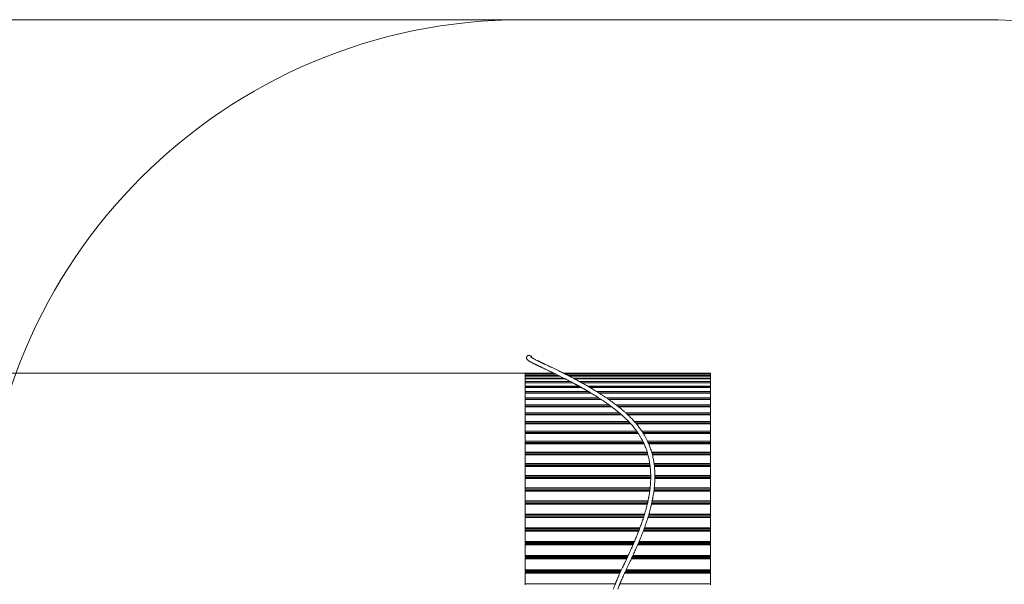
# Model space of a CAD drawing. Units: millimetres. Extents: x 4 to 206, y 6 to 267.
# Drawn here: x 51 to 120, y 136 to 176 of the extents above; entities that cross this region are included whole.
import ezdxf

# ---------------------------------------------------------------- set-up
doc = ezdxf.new("R2010")
doc.units = ezdxf.units.MM
doc.styles.add('SLDTEXTSTYLE0', font='TXT', dxfattribs={"width": 0.663})
doc.dimstyles.new('SLDDIMSTYLE1', dxfattribs={"dimtxt": 5, "dimasz": 3.302, "dimexe": 0, "dimexo": 0.0625, "dimgap": 1.25, "dimtad": 2, "dimlfac": 80, "dimrnd": 1e-09, "dimzin": 12, "dimdsep": 46, "dimtxsty": 'SLDTEXTSTYLE0', "dimsah": 1, "dimcen": 0.09, "dimadec": 0, "dimazin": 0, "dimtfac": 1, "dimtofl": 0, "dimtmove": 0, "dimatfit": 3, "dimfxl": 0, "dimfrac": 2, "dimtolj": 1, "dimtzin": 12, "dimarcsym": 0})

# ---------------------------------------------------------------- blocks, each defined once
blk = doc.blocks.new('*D7')
at = {"color": 7, "linetype": 'Continuous', "lineweight": 0}
for p, q in [((86.375, 175.69), (9.661, 175.69)), ((10.661, 23.228), (10.661, 175.69)), ((108.169, 23.228), (9.661, 23.228))]:
    blk.add_line(p, q, dxfattribs=at)
for points in [[(10.661, 175.69), (10.153, 172.388), (11.169, 172.388)], [(10.661, 23.228), (11.169, 26.53), (10.153, 26.53)]]:
    blk.add_solid(points, dxfattribs=at)
at = {"color": 7, "linetype": 'Continuous', "lineweight": 0, "insert": (4.216, 91.527), "char_height": 5, "attachment_point": 1, "rotation": 90, "style": 'SLDTEXTSTYLE0'}
blk.add_mtext('12300', dxfattribs=at)
blk = doc.blocks.new('*D8')
at = {"color": 7, "linetype": 'Continuous', "lineweight": 0}
for p, q in [((86.562, 151.106), (34.574, 151.106)), ((35.574, 53.521), (35.574, 151.106)), ((127.025, 53.521), (34.574, 53.521))]:
    blk.add_line(p, q, dxfattribs=at)
for points in [[(35.574, 151.106), (35.066, 147.804), (36.082, 147.804)], [(35.574, 53.521), (36.082, 56.823), (35.066, 56.823)]]:
    blk.add_solid(points, dxfattribs=at)
at = {"color": 7, "linetype": 'Continuous', "lineweight": 0, "insert": (29.128, 93.373), "char_height": 5, "attachment_point": 1, "rotation": 90, "style": 'SLDTEXTSTYLE0'}
blk.add_mtext('7800', dxfattribs=at)

msp = doc.modelspace()

# ---------------------------------------------------------------- linework, layer by layer
at = {"color": 7, "linetype": 'Continuous', "lineweight": 15}
for p, q in [((118.47241, 175.69023), (86.37507, 175.69023)), ((86.56209, 151.10613), (88.54468, 151.10613)), ((86.56209, 151.09693), (86.56209, 151.10613)), ((88.56347, 151.09693), (86.56209, 151.09693)), ((86.56209, 151.09683), (86.56209, 151.09693)), ((86.56209, 151.05883), (86.56209, 151.09683)), ((86.56209, 151.03332), (86.56209, 151.05883)), ((88.69278, 151.03375), (86.56209, 151.03375)), ((86.56209, 151.03332), (86.56209, 151.03375)), ((86.56209, 150.94434), (86.56209, 151.03332)), ((86.56209, 150.90386), (86.56209, 150.94434)), ((88.95543, 150.90386), (86.56209, 150.90386)), ((86.56209, 150.90276), (86.56209, 150.90386)), ((86.56209, 150.76329), (86.56209, 150.90276)), ((86.56209, 150.70783), (86.56209, 150.76329)), ((89.34462, 150.70783), (86.56209, 150.70783)), ((86.56209, 150.70583), (86.56209, 150.70783)), ((86.56209, 150.51647), (86.56209, 150.70583)), ((89.22246, 151.10613), (99.43707, 151.10613)), ((99.43707, 151.09693), (89.24086, 151.09693)), ((99.43707, 151.03375), (89.36684, 151.03375)), ((99.43707, 150.90386), (89.62233, 150.90386)), ((99.43707, 150.70783), (89.99846, 150.70783)), ((99.43707, 151.10613), (99.43707, 151.09693)), ((99.43707, 151.09693), (99.43707, 151.09683)), ((99.43707, 151.05883), (99.43707, 151.09683)), ((99.43707, 151.05883), (99.43707, 151.03375)), ((99.43707, 151.03375), (99.43707, 151.03332)), ((99.43707, 150.94434), (99.43707, 151.03332)), ((99.43707, 150.94434), (99.43707, 150.90386)), ((99.43707, 150.90386), (99.43707, 150.90276)), ((99.43707, 150.76329), (99.43707, 150.90276)), ((99.43707, 150.76329), (99.43707, 150.70783)), ((99.43707, 150.70783), (99.43707, 150.70583)), ((99.43707, 150.51647), (99.43707, 150.70583)), ((86.56209, 150.44662), (86.56209, 150.51647)), ((89.84721, 150.44662), (86.56209, 150.44662)), ((86.56209, 150.44338), (86.56209, 150.44662)), ((86.56209, 150.205), (86.56209, 150.44338)), ((86.56209, 150.1259), (86.56209, 150.205)), ((86.56209, 150.12141), (86.56209, 150.1259)), ((90.44612, 150.12141), (86.56209, 150.12141)), ((86.56209, 150.11669), (86.56209, 150.12141)), ((86.56209, 149.83045), (86.56209, 150.11669)), ((99.43707, 150.44662), (90.48111, 150.44662)), ((99.43707, 150.12141), (91.05055, 150.12141)), ((99.43707, 150.51647), (99.43707, 150.44662)), ((99.43707, 150.44662), (99.43707, 150.44338)), ((99.43707, 150.205), (99.43707, 150.44338)), ((99.43707, 150.205), (99.43707, 150.1259)), ((99.43707, 150.12141), (99.43707, 150.1259)), ((99.43707, 150.12141), (99.43707, 150.11669)), ((99.43707, 149.83045), (99.43707, 150.11669)), ((86.56209, 149.74881), (86.56209, 149.83045)), ((86.56209, 149.7337), (86.56209, 149.74881)), ((91.11893, 149.7337), (86.56209, 149.7337)), ((86.56209, 149.72721), (86.56209, 149.7337)), ((86.56209, 149.39443), (86.56209, 149.72721)), ((86.56209, 149.31065), (86.56209, 149.39443)), ((86.56209, 149.28533), (86.56209, 149.31065)), ((91.83428, 149.28533), (86.56209, 149.28533)), ((86.56209, 149.27679), (86.56209, 149.28533)), ((86.56209, 148.89899), (86.56209, 149.27679)), ((99.43707, 149.7337), (91.6837, 149.7337)), ((99.43707, 149.28533), (92.35785, 149.28533)), ((99.43707, 149.83045), (99.43707, 149.74881)), ((99.43707, 149.7337), (99.43707, 149.74881)), ((99.43707, 149.7337), (99.43707, 149.72721)), ((99.43707, 149.39443), (99.43707, 149.72721)), ((99.43707, 149.39443), (99.43707, 149.31065)), ((99.43707, 149.28533), (99.43707, 149.31065)), ((99.43707, 149.28533), (99.43707, 149.27679)), ((99.43707, 148.89899), (99.43707, 149.27679)), ((86.56209, 148.81355), (86.56209, 148.89899)), ((86.56209, 148.77831), (86.56209, 148.81355)), ((92.55612, 148.77831), (86.56209, 148.77831)), ((86.56209, 148.76753), (86.56209, 148.77831)), ((86.56209, 148.34648), (86.56209, 148.76753)), ((99.43707, 148.77831), (93.04135, 148.77831)), ((99.43707, 148.89899), (99.43707, 148.81355)), ((99.43707, 148.77831), (99.43707, 148.81355)), ((99.43707, 148.76753), (99.43707, 148.77831)), ((99.43707, 148.34648), (99.43707, 148.76753)), ((86.56209, 148.2597), (86.56209, 148.34648)), ((86.56209, 148.21511), (86.56209, 148.2597)), ((93.2523, 148.21511), (86.56209, 148.21511)), ((86.56209, 148.20181), (86.56209, 148.21511)), ((86.56209, 147.73947), (86.56209, 148.20181)), ((99.43707, 148.21511), (93.69347, 148.21511)), ((99.43707, 148.34648), (99.43707, 148.2597)), ((99.43707, 148.21511), (99.43707, 148.2597)), ((99.43707, 148.21511), (99.43707, 148.20181)), ((99.43707, 147.73947), (99.43707, 148.20181)), ((86.56209, 147.65173), (86.56209, 147.73947)), ((86.56209, 147.59823), (86.56209, 147.65173)), ((93.88564, 147.59823), (86.56209, 147.59823)), ((86.56209, 147.58221), (86.56209, 147.59823)), ((86.56209, 147.08072), (86.56209, 147.58221)), ((99.43707, 147.59823), (94.2796, 147.59823)), ((99.43707, 147.73947), (99.43707, 147.65173)), ((99.43707, 147.59823), (99.43707, 147.65173)), ((99.43707, 147.59823), (99.43707, 147.58221)), ((99.43707, 147.08072), (99.43707, 147.58221)), ((86.56209, 146.99246), (86.56209, 147.08072)), ((86.56209, 146.93061), (86.56209, 146.99246)), ((94.41235, 146.93061), (86.56209, 146.93061)), ((86.56209, 146.91163), (86.56209, 146.93061)), ((86.56209, 146.37328), (86.56209, 146.91163)), ((99.43707, 146.93061), (94.76407, 146.93061)), ((99.43707, 147.08072), (99.43707, 146.99246)), ((99.43707, 146.93061), (99.43707, 146.99246)), ((99.43707, 146.91163), (99.43707, 146.93061)), ((99.43707, 146.37328), (99.43707, 146.91163)), ((86.56209, 146.28493), (86.56209, 146.37328)), ((86.56209, 146.21531), (86.56209, 146.28493)), ((94.81146, 146.21531), (86.56209, 146.21531)), ((86.56209, 146.19318), (86.56209, 146.21531)), ((86.56209, 145.62055), (86.56209, 146.19318)), ((99.43707, 146.21531), (95.13524, 146.21531)), ((99.43707, 146.37328), (99.43707, 146.28493)), ((99.43707, 146.21531), (99.43707, 146.28493)), ((99.43707, 146.21531), (99.43707, 146.19318)), ((99.43707, 145.62055), (99.43707, 146.19318)), ((86.56209, 145.53248), (86.56209, 145.62055)), ((86.56209, 145.45571), (86.56209, 145.53248)), ((95.08603, 145.45571), (86.56209, 145.45571)), ((86.56209, 145.4302), (86.56209, 145.45571)), ((86.56209, 144.8259), (86.56209, 145.4302)), ((99.43707, 145.45571), (95.3933, 145.45571)), ((99.43707, 145.62055), (99.43707, 145.53248)), ((99.43707, 145.45571), (99.43707, 145.53248)), ((99.43707, 145.45571), (99.43707, 145.4302)), ((99.43707, 144.8259), (99.43707, 145.4302)), ((86.56209, 144.73854), (86.56209, 144.8259)), ((86.56209, 144.65524), (86.56209, 144.73854)), ((95.24014, 144.65524), (86.56209, 144.65524)), ((86.56209, 144.62625), (86.56209, 144.65524)), ((86.56209, 143.9931), (86.56209, 144.62625)), ((99.43707, 144.65524), (95.54083, 144.65524)), ((99.43707, 144.8259), (99.43707, 144.73854)), ((99.43707, 144.65524), (99.43707, 144.73854)), ((99.43707, 144.62625), (99.43707, 144.65524)), ((99.43707, 143.9931), (99.43707, 144.62625)), ((86.56209, 143.90684), (86.56209, 143.9931)), ((86.56209, 143.81772), (86.56209, 143.90684)), ((95.28544, 143.81772), (86.56209, 143.81772)), ((86.56209, 143.78506), (86.56209, 143.81772)), ((86.56209, 143.12598), (86.56209, 143.78506)), ((99.43707, 143.81772), (95.57784, 143.81772)), ((99.43707, 143.9931), (99.43707, 143.90684)), ((99.43707, 143.81772), (99.43707, 143.90684)), ((99.43707, 143.81772), (99.43707, 143.78506)), ((99.43707, 143.12598), (99.43707, 143.78506)), ((86.56209, 143.04124), (86.56209, 143.12598)), ((99.43707, 143.12598), (99.43707, 143.04124)), ((86.56209, 142.94697), (86.56209, 143.04124)), ((95.22402, 142.94697), (86.56209, 142.94697)), ((86.56209, 142.91049), (86.56209, 142.94697)), ((86.56209, 142.22857), (86.56209, 142.91049)), ((99.43707, 142.94697), (95.51137, 142.94697)), ((99.43707, 142.94697), (99.43707, 143.04124)), ((99.43707, 142.94697), (99.43707, 142.91049)), ((99.43707, 142.22857), (99.43707, 142.91049)), ((86.56209, 142.14574), (86.56209, 142.22857)), ((86.56209, 142.04708), (86.56209, 142.14574)), ((95.05971, 142.04708), (86.56209, 142.04708)), ((86.56209, 142.0067), (86.56209, 142.04708)), ((86.56209, 141.30508), (86.56209, 142.0067)), ((99.43707, 142.04708), (95.35334, 142.04708)), ((99.43707, 142.22857), (99.43707, 142.14574)), ((99.43707, 142.04708), (99.43707, 142.14574)), ((99.43707, 142.04708), (99.43707, 142.0067)), ((99.43707, 141.30508), (99.43707, 142.0067)), ((86.56209, 141.22454), (86.56209, 141.30508)), ((86.56209, 141.12221), (86.56209, 141.22454)), ((94.80212, 141.12221), (86.56209, 141.12221)), ((86.56209, 141.07777), (86.56209, 141.12221)), ((86.56209, 140.35975), (86.56209, 141.07777)), ((99.43707, 141.12221), (95.11111, 141.12221)), ((99.43707, 141.30508), (99.43707, 141.22454)), ((99.43707, 141.12221), (99.43707, 141.22454)), ((99.43707, 141.12221), (99.43707, 141.07777)), ((99.43707, 140.35975), (99.43707, 141.07777)), ((86.56209, 140.28183), (86.56209, 140.35975)), ((99.43707, 140.35975), (99.43707, 140.28183)), ((86.56209, 140.19157), (86.56209, 140.28183)), ((86.56209, 140.1889), (86.56209, 140.19157)), ((86.56209, 140.1889), (94.4732, 140.1889)), ((94.46843, 140.17664), (86.56209, 140.17664)), ((86.56209, 140.1281), (86.56209, 140.17664)), ((86.56209, 139.39697), (86.56209, 140.1281)), ((87.68714, 140.1889), (87.68714, 140.17664)), ((87.99956, 140.17664), (87.99956, 140.1889)), ((88.49957, 140.17664), (88.49957, 140.1889)), ((92.84337, 140.1889), (92.84337, 140.17664)), ((93.15589, 140.1889), (93.15589, 140.17664)), ((99.43707, 140.17664), (94.78905, 140.17664)), ((94.79363, 140.1889), (99.43707, 140.1889)), ((97.49959, 140.17664), (97.49959, 140.1889)), ((97.9996, 140.17664), (97.9996, 140.1889)), ((98.31212, 140.1889), (98.31212, 140.17664)), ((99.43707, 140.19157), (99.43707, 140.28183)), ((99.43707, 140.19157), (99.43707, 140.1889)), ((99.43707, 140.17664), (99.43707, 140.1281)), ((99.43707, 139.39697), (99.43707, 140.1281)), ((86.56209, 139.3221), (86.56209, 139.39697)), ((86.56209, 139.25244), (86.56209, 139.3221)), ((86.56209, 139.25244), (86.56209, 139.25086)), ((86.56209, 139.25086), (94.08906, 139.25086)), ((94.07332, 139.21481), (86.56209, 139.21481)), ((86.56209, 139.16208), (86.56209, 139.21481)), ((86.56209, 138.42126), (86.56209, 139.16208)), ((87.68714, 139.25086), (87.68714, 139.21481)), ((87.99956, 139.21481), (87.99956, 139.25086)), ((88.49957, 139.21481), (88.49957, 139.25086)), ((92.84337, 139.25086), (92.84337, 139.21481)), ((93.15589, 139.25086), (93.15589, 139.21481)), ((99.43707, 139.21481), (94.39957, 139.21481)), ((94.41512, 139.25086), (99.43707, 139.25086)), ((97.49959, 139.21481), (97.49959, 139.25086)), ((97.9996, 139.21481), (97.9996, 139.25086)), ((98.31212, 139.25086), (98.31212, 139.21481)), ((99.43707, 139.39697), (99.43707, 139.3221)), ((99.43707, 139.25244), (99.43707, 139.3221)), ((99.43707, 139.25244), (99.43707, 139.25086)), ((99.43707, 139.21481), (99.43707, 139.16208)), ((99.43707, 138.42126), (99.43707, 139.16208)), ((86.56209, 138.34978), (86.56209, 138.42126)), ((86.56209, 138.301), (86.56209, 138.34978)), ((86.56209, 138.30024), (86.56209, 138.301)), ((86.56209, 138.30024), (93.66238, 138.30024)), ((87.68714, 138.30024), (87.68714, 138.24111)), ((87.99956, 138.24111), (87.99956, 138.30024)), ((88.49957, 138.24111), (88.49957, 138.30024)), ((92.84337, 138.30024), (92.84337, 138.24111)), ((93.15589, 138.30024), (93.15589, 138.24111)), ((93.9872, 138.30024), (99.43707, 138.30024)), ((97.49959, 138.24111), (97.49959, 138.30024)), ((97.9996, 138.24111), (97.9996, 138.30024)), ((98.31212, 138.30024), (98.31212, 138.24111)), ((99.43707, 138.42126), (99.43707, 138.34978)), ((99.43707, 138.301), (99.43707, 138.34978)), ((99.43707, 138.301), (99.43707, 138.30024)), ((93.63501, 138.24111), (86.56209, 138.24111)), ((86.56209, 138.18418), (86.56209, 138.24111)), ((86.56209, 137.43712), (86.56209, 138.18418)), ((99.43707, 138.24111), (93.95955, 138.24111)), ((99.43707, 138.24111), (99.43707, 138.18418)), ((99.43707, 137.43712), (99.43707, 138.18418)), ((86.56209, 137.36931), (86.56209, 137.43712)), ((86.56209, 137.3417), (86.56209, 137.36931)), ((86.56209, 137.34146), (86.56209, 137.3417)), ((86.56209, 137.34146), (93.21311, 137.34146)), ((93.17524, 137.26016), (86.56209, 137.26016)), ((86.56209, 137.19894), (86.56209, 137.26016)), ((86.56209, 136.44911), (86.56209, 137.19894)), ((87.68714, 137.34146), (87.68714, 137.26016)), ((87.99956, 137.26016), (87.99956, 137.34146)), ((88.49957, 137.26016), (88.49957, 137.34146)), ((92.84337, 137.34146), (92.84337, 137.26016)), ((93.15589, 137.34146), (93.15589, 137.26016)), ((99.43707, 137.26016), (93.49883, 137.26016)), ((93.53659, 137.34146), (99.43707, 137.34146)), ((97.49959, 137.26016), (97.49959, 137.34146)), ((97.9996, 137.26016), (97.9996, 137.34146)), ((98.31212, 137.34146), (98.31212, 137.26016)), ((99.43707, 137.43712), (99.43707, 137.36931)), ((99.43707, 137.3417), (99.43707, 137.36931)), ((99.43707, 137.3417), (99.43707, 137.34146)), ((99.43707, 137.26016), (99.43707, 137.19894)), ((99.43707, 136.44911), (99.43707, 137.19894)), ((86.56209, 136.38531), (86.56209, 136.44911)), ((99.43707, 136.44911), (99.43707, 136.38531))]:
    msp.add_line(p, q, dxfattribs=at)
at = {"color": 8, "linetype": 'Continuous', "lineweight": 15}
for p, q in [((88.56366, 151.09683), (86.56209, 151.09683)), ((86.56209, 151.05883), (88.64148, 151.05883)), ((88.69364, 151.03332), (86.56209, 151.03332)), ((86.56209, 150.94434), (88.87408, 150.94434)), ((88.95762, 150.90276), (86.56209, 150.90276)), ((86.56209, 150.76329), (89.23562, 150.76329)), ((89.34863, 150.70583), (86.56209, 150.70583)), ((99.43707, 151.09683), (89.24105, 151.09683)), ((89.31716, 151.05883), (99.43707, 151.05883)), ((99.43707, 151.03332), (89.3677, 151.03332)), ((89.54318, 150.94434), (99.43707, 150.94434)), ((99.43707, 150.90276), (89.62443, 150.90276)), ((89.89337, 150.76329), (99.43707, 150.76329)), ((99.43707, 150.70583), (90.00228, 150.70583)), ((86.56209, 150.51647), (89.71465, 150.51647)), ((89.85331, 150.44338), (86.56209, 150.44338)), ((86.56209, 150.205), (90.29505, 150.205)), ((90.43801, 150.1259), (86.56209, 150.1259)), ((90.4546, 150.11669), (86.56209, 150.11669)), ((90.35428, 150.51647), (99.43707, 150.51647)), ((99.43707, 150.44338), (90.48693, 150.44338)), ((90.9075, 150.205), (99.43707, 150.205)), ((99.43707, 150.1259), (91.04292, 150.1259)), ((99.43707, 150.11669), (91.05856, 150.11669)), ((86.56209, 149.83045), (90.95547, 149.83045)), ((91.09356, 149.74881), (86.56209, 149.74881)), ((91.1298, 149.72721), (86.56209, 149.72721)), ((86.56209, 149.39443), (91.66672, 149.39443)), ((91.79604, 149.31065), (86.56209, 149.31065)), ((91.84716, 149.27679), (86.56209, 149.27679)), ((91.53025, 149.83045), (99.43707, 149.83045)), ((99.43707, 149.74881), (91.65986, 149.74881)), ((99.43707, 149.72721), (91.6939, 149.72721)), ((92.19945, 149.39443), (99.43707, 149.39443)), ((99.43707, 149.31065), (92.32152, 149.31065)), ((99.43707, 149.27679), (92.36996, 149.27679)), ((86.56209, 148.89899), (92.39247, 148.89899)), ((92.50872, 148.81355), (86.56209, 148.81355)), ((92.57062, 148.76753), (86.56209, 148.76753)), ((92.88695, 148.89899), (99.43707, 148.89899)), ((99.43707, 148.81355), (92.99681, 148.81355)), ((99.43707, 148.76753), (93.0548, 148.76753)), ((86.56209, 148.34648), (93.1, 148.34648)), ((93.20176, 148.2597), (86.56209, 148.2597)), ((93.26737, 148.20181), (86.56209, 148.20181)), ((93.55185, 148.34648), (99.43707, 148.34648)), ((99.43707, 148.2597), (93.6456, 148.2597)), ((99.43707, 148.20181), (93.70778, 148.20181)), ((86.56209, 147.73947), (93.7546, 147.73947)), ((93.83614, 147.65173), (86.56209, 147.65173)), ((93.90042, 147.58221), (86.56209, 147.58221)), ((94.15715, 147.73947), (99.43707, 147.73947)), ((99.43707, 147.65173), (94.23382, 147.65173)), ((99.43707, 147.58221), (94.29324, 147.58221)), ((86.56209, 147.08072), (94.30802, 147.08072)), ((94.37029, 146.99246), (86.56209, 146.99246)), ((94.42523, 146.91163), (86.56209, 146.91163)), ((94.66775, 147.08072), (99.43707, 147.08072)), ((99.43707, 146.99246), (94.72554, 146.99246)), ((99.43707, 146.91163), (94.77589, 146.91163)), ((86.56209, 146.37328), (94.73593, 146.37328)), ((94.77894, 146.28493), (86.56209, 146.28493)), ((94.82167, 146.19318), (86.56209, 146.19318)), ((95.06486, 146.37328), (99.43707, 146.37328)), ((99.43707, 146.28493), (95.105, 146.28493)), ((99.43707, 146.19318), (95.14477, 146.19318)), ((86.56209, 145.62055), (95.03806, 145.62055)), ((95.06447, 145.53248), (86.56209, 145.53248)), ((95.0928, 145.4302), (86.56209, 145.4302)), ((95.34791, 145.62055), (99.43707, 145.62055)), ((99.43707, 145.53248), (95.37261, 145.53248)), ((99.43707, 145.4302), (95.40017, 145.4302)), ((86.56209, 144.8259), (95.21735, 144.8259)), ((95.22898, 144.73854), (86.56209, 144.73854)), ((95.24396, 144.62625), (86.56209, 144.62625)), ((95.51795, 144.8259), (99.43707, 144.8259)), ((99.43707, 144.73854), (95.53025, 144.73854)), ((99.43707, 144.62625), (95.5435, 144.62625)), ((86.56209, 143.9931), (95.28506, 143.9931)), ((95.28525, 143.90684), (86.56209, 143.90684)), ((95.28515, 143.78506), (86.56209, 143.78506)), ((99.43707, 143.78506), (95.57726, 143.78506)), ((95.57908, 143.9931), (99.43707, 143.9931)), ((99.43707, 143.90684), (95.57936, 143.90684)), ((86.56209, 143.12598), (95.24481, 143.12598)), ((95.53263, 143.12598), (99.43707, 143.12598)), ((95.23575, 143.04124), (86.56209, 143.04124)), ((95.21945, 142.91049), (86.56209, 142.91049)), ((99.43707, 142.91049), (95.50679, 142.91049)), ((99.43707, 143.04124), (95.52329, 143.04124)), ((86.56209, 142.22857), (95.10043, 142.22857)), ((95.08221, 142.14574), (86.56209, 142.14574)), ((95.05007, 142.0067), (86.56209, 142.0067)), ((99.43707, 142.0067), (95.34438, 142.0067)), ((99.43707, 142.14574), (95.37461, 142.14574)), ((95.39177, 142.22857), (99.43707, 142.22857)), ((86.56209, 141.30508), (94.858, 141.30508)), ((94.8334, 141.22454), (86.56209, 141.22454)), ((94.78743, 141.07777), (86.56209, 141.07777)), ((99.43707, 141.07777), (95.09709, 141.07777)), ((99.43707, 141.22454), (95.14163, 141.22454)), ((95.1649, 141.30508), (99.43707, 141.30508)), ((86.56209, 140.35975), (94.53719, 140.35975)), ((94.85705, 140.35975), (99.43707, 140.35975)), ((94.508, 140.28183), (86.56209, 140.28183)), ((86.56209, 140.19157), (94.47424, 140.19157)), ((94.44935, 140.1281), (86.56209, 140.1281)), ((87.72461, 140.1889), (87.72461, 140.17664)), ((87.96208, 140.1889), (87.96208, 140.17664)), ((92.88085, 140.1889), (92.88085, 140.17664)), ((93.11831, 140.1889), (93.11831, 140.17664)), ((99.43707, 140.1281), (94.77103, 140.1281)), ((94.79458, 140.19157), (99.43707, 140.19157)), ((99.43707, 140.28183), (94.82815, 140.28183)), ((98.03708, 140.1889), (98.03708, 140.17664)), ((98.27464, 140.1889), (98.27464, 140.17664)), ((86.56209, 139.39697), (94.15162, 139.39697)), ((94.11995, 139.3221), (86.56209, 139.3221)), ((86.56209, 139.25244), (94.08972, 139.25244)), ((94.05034, 139.16208), (86.56209, 139.16208)), ((87.72461, 139.25086), (87.72461, 139.21481)), ((87.96208, 139.25086), (87.96208, 139.21481)), ((92.88085, 139.25086), (92.88085, 139.21481)), ((93.11831, 139.25086), (93.11831, 139.21481)), ((99.43707, 139.16208), (94.37687, 139.16208)), ((94.41588, 139.25244), (99.43707, 139.25244)), ((99.43707, 139.3221), (94.44592, 139.3221)), ((94.47815, 139.39697), (99.43707, 139.39697)), ((98.03708, 139.25086), (98.03708, 139.21481)), ((98.27464, 139.25086), (98.27464, 139.21481)), ((86.56209, 138.42126), (93.71817, 138.42126)), ((93.68527, 138.34978), (86.56209, 138.34978)), ((86.56209, 138.301), (93.66267, 138.301)), ((87.72461, 138.30024), (87.72461, 138.24111)), ((87.96208, 138.30024), (87.96208, 138.24111)), ((92.88085, 138.30024), (92.88085, 138.24111)), ((93.11831, 138.30024), (93.11831, 138.24111)), ((93.98758, 138.301), (99.43707, 138.301)), ((99.43707, 138.34978), (94.01028, 138.34978)), ((94.04357, 138.42126), (99.43707, 138.42126)), ((98.03708, 138.30024), (98.03708, 138.24111)), ((98.27464, 138.30024), (98.27464, 138.24111)), ((93.6085, 138.18418), (86.56209, 138.18418)), ((99.43707, 138.18418), (93.93294, 138.18418)), ((86.56209, 137.43712), (93.25783, 137.43712)), ((93.22617, 137.36931), (86.56209, 137.36931)), ((86.56209, 137.3417), (93.2132, 137.3417)), ((93.14692, 137.19894), (86.56209, 137.19894)), ((87.72461, 137.34146), (87.72461, 137.26016)), ((87.96208, 137.34146), (87.96208, 137.26016)), ((92.88085, 137.34146), (92.88085, 137.26016)), ((93.11831, 137.34146), (93.11831, 137.26016)), ((99.43707, 137.19894), (93.4706, 137.19894)), ((93.53669, 137.3417), (99.43707, 137.3417)), ((99.43707, 137.36931), (93.54956, 137.36931)), ((93.58122, 137.43712), (99.43707, 137.43712)), ((98.03708, 137.34146), (98.03708, 137.26016)), ((98.27464, 137.34146), (98.27464, 137.26016)), ((86.56209, 136.44911), (92.82134, 136.44911)), ((93.1391, 136.44911), (99.43707, 136.44911))]:
    msp.add_line(p, q, dxfattribs=at)
at = {"color": 7, "linetype": 'Continuous', "lineweight": 15}
for centre, radius, start, end in [((86.37504, 138.19024), 37.5, 90, 180), ((118.47245, 138.19024), 37.5, 0, 90), ((86.84736, 152.19776), 0.15418, 0.1038544, 97.759032)]:
    msp.add_arc(centre, radius, start, end, dxfattribs=at)
for points, knots in [([(86.82616, 152.35049), (86.81359, 152.34811), (86.78998, 152.34366), (86.75952, 152.33231), (86.73445, 152.31888), (86.71409, 152.30385), (86.69818, 152.28857), (86.68351, 152.27048), (86.67153, 152.25083), (86.66236, 152.22943), (86.65631, 152.20632), (86.65292, 152.17816), (86.65508, 152.14905), (86.6625, 152.11936), (86.67742, 152.08658), (86.69871, 152.05667), (86.72087, 152.03347), (86.73861, 152.01787), (86.75102, 152.0075), (86.76394, 151.99765), (86.778, 151.98725), (86.79867, 151.97284), (86.82761, 151.95399), (86.8671, 151.92974), (86.91421, 151.90248), (86.96884, 151.87218), (87.03111, 151.83895), (87.09867, 151.80398), (87.17058, 151.7678), (87.23635, 151.73504), (87.29432, 151.70673), (87.34084, 151.6841), (87.38325, 151.66362), (87.41972, 151.64607), (87.4495, 151.63172), (87.47342, 151.62027), (87.49674, 151.60909), (87.52378, 151.59617), (87.55795, 151.57977), (87.59777, 151.5608), (87.64398, 151.53874), (87.69686, 151.51355), (87.75597, 151.48535), (87.81967, 151.45494), (87.88656, 151.42312), (87.95578, 151.38999), (88.02763, 151.35568), (88.12135, 151.31071), (88.23915, 151.25418), (88.38288, 151.18476), (88.53453, 151.11126), (88.69615, 151.03212), (88.86807, 150.94753), (89.04535, 150.85923), (89.20742, 150.77773), (89.34934, 150.70551), (89.47098, 150.64322), (89.58602, 150.58368), (89.69431, 150.52719), (89.78904, 150.47744), (89.87095, 150.43406), (89.94082, 150.39687), (90.00578, 150.36222), (90.06457, 150.3305), (90.11144, 150.30522), (90.14703, 150.28588), (90.17296, 150.27176), (90.19798, 150.25819), (90.22604, 150.24285), (90.26135, 150.22353), (90.30599, 150.19901), (90.36009, 150.16922), (90.41795, 150.13708), (90.47858, 150.10327), (90.53879, 150.0696), (90.5986, 150.03586), (90.65416, 150.00425), (90.70379, 149.97615), (90.74705, 149.95125), (90.78434, 149.92987), (90.81563, 149.91184), (90.84086, 149.89716), (90.86189, 149.88499), (90.88078, 149.87409), (90.89966, 149.86306), (90.91957, 149.85141), (90.94567, 149.83619), (90.97947, 149.81642), (91.02219, 149.79123), (91.07659, 149.75899), (91.14416, 149.71876), (91.22595, 149.66949), (91.31704, 149.61416), (91.44323, 149.53647), (91.59889, 149.43872), (91.77838, 149.32296), (91.95096, 149.20847), (92.11746, 149.09486), (92.27807, 148.98218), (92.43253, 148.87055), (92.58084, 148.76048), (92.72654, 148.64922), (92.87318, 148.53382), (93.02347, 148.41168), (93.19019, 148.27141), (93.37213, 148.11099), (93.56776, 147.92846), (93.76256, 147.73412), (93.92865, 147.55475), (94.06415, 147.39735), (94.16816, 147.26874), (94.26246, 147.14521), (94.34763, 147.02682), (94.42064, 146.91945), (94.48304, 146.82298), (94.53618, 146.73694), (94.58478, 146.65493), (94.62916, 146.57674), (94.67149, 146.49923), (94.71694, 146.41237), (94.76758, 146.31073), (94.82314, 146.19168), (94.88028, 146.05963), (94.93453, 145.92375), (94.98489, 145.78536), (95.0313, 145.64609), (95.07526, 145.4988), (95.11606, 145.34625), (95.15225, 145.19112), (95.18394, 145.03521), (95.21862, 144.83549), (95.25103, 144.59057), (95.27578, 144.29936), (95.28607, 144.03449), (95.28649, 143.79987), (95.28094, 143.59956), (95.27055, 143.40901), (95.25616, 143.22877), (95.23855, 143.05977), (95.21883, 142.90153), (95.19737, 142.75245), (95.17437, 142.61019), (95.15329, 142.49206), (95.1351, 142.39757), (95.12164, 142.32969), (95.10993, 142.27317), (95.09959, 142.22495), (95.08911, 142.17588), (95.07575, 142.1168), (95.05861, 142.04196), (95.0368, 141.95059), (95.00967, 141.84186), (94.9779, 141.71955), (94.94225, 141.58915), (94.88528, 141.38946), (94.80523, 141.12719), (94.69875, 140.80621), (94.58905, 140.49568), (94.47631, 140.1946), (94.36032, 139.89857), (94.23956, 139.60346), (94.11451, 139.30763), (94.00452, 139.05575), (93.91181, 138.84729), (93.83764, 138.68264), (93.76518, 138.5233), (93.69595, 138.37268), (93.6312, 138.23299), (93.57715, 138.11651), (93.53236, 138.02101), (93.49644, 137.94415), (93.46238, 137.87163), (93.42995, 137.80272), (93.39746, 137.73383), (93.3634, 137.66126), (93.32598, 137.58211), (93.28563, 137.49626), (93.24236, 137.40393), (93.1962, 137.30555), (93.1479, 137.20116), (93.1037, 137.10512), (93.06453, 137.01896), (93.03206, 136.94687), (93.00231, 136.87994), (92.97627, 136.82067), (92.95385, 136.76902), (92.93433, 136.72353), (92.9176, 136.68453), (92.90428, 136.65248), (92.89505, 136.63083), (92.88916, 136.61636), (92.88416, 136.6046), (92.87789, 136.58942), (92.86908, 136.5679), (92.8575, 136.53938), (92.84351, 136.50477), (92.82855, 136.46761), (92.8139, 136.4302), (92.79977, 136.39378), (92.77997, 136.34178), (92.75542, 136.2758), (92.72721, 136.19638), (92.70668, 136.13621), (92.69612, 136.10291), (92.69354, 136.09477)], [0, 0, 0, 0, 0.002522854, 0.004739189, 0.006622367, 0.008151329, 0.009325022, 0.010173442, 0.011001347, 0.011980791, 0.013039072, 0.014028843, 0.015858671, 0.017864856, 0.020321932, 0.023349192, 0.025904242, 0.027823664, 0.029308792, 0.03089786, 0.032620633, 0.034483807, 0.038199294, 0.042203222, 0.046514617, 0.051494884, 0.056733939, 0.062087255, 0.067545787, 0.073096885, 0.076615802, 0.080015297, 0.08297744, 0.085468125, 0.087553146, 0.089088287, 0.090319962, 0.092254372, 0.094539514, 0.097184357, 0.100201708, 0.103673177, 0.107553717, 0.11167284, 0.11590349, 0.120244144, 0.12469852, 0.129265594, 0.137532162, 0.146148497, 0.155121606, 0.164445466, 0.174594598, 0.185056133, 0.19513171, 0.202417761, 0.20933376, 0.215864108, 0.221999392, 0.227728397, 0.231939559, 0.2358907, 0.239580618, 0.242935749, 0.245880724, 0.247508257, 0.248973093, 0.250274561, 0.251737607, 0.253724869, 0.256237345, 0.259278688, 0.262845603, 0.26602056, 0.269526491, 0.273007295, 0.276145936, 0.278942499, 0.281391045, 0.283496602, 0.285254224, 0.286696218, 0.287788922, 0.288814963, 0.289882491, 0.290996374, 0.292183825, 0.294294176, 0.29670274, 0.299409478, 0.303505477, 0.308134938, 0.313298335, 0.318995148, 0.329647831, 0.339979582, 0.349977768, 0.359630099, 0.369125874, 0.378258197, 0.387027112, 0.39558016, 0.404436077, 0.413622019, 0.423114039, 0.435339252, 0.447941616, 0.460860596, 0.474024691, 0.48219412, 0.489856529, 0.49702479, 0.503726326, 0.509983407, 0.514870148, 0.519472548, 0.523798834, 0.527857276, 0.531687757, 0.535769354, 0.541092359, 0.546954329, 0.553336645, 0.560222799, 0.566283131, 0.572668546, 0.579369017, 0.586207738, 0.592983846, 0.599703546, 0.606375489, 0.618498802, 0.630514375, 0.642449051, 0.650930942, 0.659014473, 0.666655867, 0.673858255, 0.680631754, 0.686867985, 0.692740411, 0.698387419, 0.703815956, 0.706821137, 0.709660253, 0.711913279, 0.71357022, 0.715424406, 0.717790012, 0.720664488, 0.724416381, 0.728783098, 0.733767307, 0.739171961, 0.744545243, 0.757955737, 0.77104786, 0.78381003, 0.796231726, 0.80854033, 0.821042421, 0.833727134, 0.846583598, 0.853928692, 0.861323936, 0.868631521, 0.875534584, 0.882020071, 0.888095941, 0.891959394, 0.895637608, 0.899135552, 0.902452122, 0.905679333, 0.909239023, 0.913186128, 0.917505708, 0.922209818, 0.927295744, 0.932764913, 0.93861783, 0.942661108, 0.946756382, 0.95049484, 0.953839685, 0.956790536, 0.959345106, 0.961737515, 0.963630082, 0.965023339, 0.965608064, 0.966238389, 0.967155496, 0.968358814, 0.970168047, 0.972387065, 0.974785786, 0.977154933, 0.97949422, 0.981804437, 0.987299387, 0.992634719, 0.998200026, 1, 1, 1, 1]), ([(93.00187, 136.09058), (93.01557, 136.12916), (93.04296, 136.20623), (93.07904, 136.30028), (93.10483, 136.36469), (93.11701, 136.39529), (93.12789, 136.42159), (93.13639, 136.44271), (93.14297, 136.45843), (93.14908, 136.47351), (93.15709, 136.49232), (93.16831, 136.51966), (93.18281, 136.55387), (93.20019, 136.59465), (93.22026, 136.64163), (93.24408, 136.69626), (93.2714, 136.75884), (93.30206, 136.82803), (93.34263, 136.91863), (93.39124, 137.02633), (93.44702, 137.14801), (93.49967, 137.26213), (93.54881, 137.36781), (93.59392, 137.46437), (93.63592, 137.55397), (93.67691, 137.64089), (93.71929, 137.73107), (93.76489, 137.82733), (93.81366, 137.931), (93.86622, 138.04204), (93.92201, 138.16073), (93.98328, 138.29172), (94.05007, 138.43495), (94.12071, 138.58843), (94.19217, 138.74468), (94.26272, 138.90152), (94.35798, 139.11639), (94.4763, 139.38994), (94.61427, 139.72331), (94.74697, 140.05953), (94.87465, 140.40318), (94.99815, 140.75957), (95.08718, 141.04111), (95.14689, 141.24142), (95.17953, 141.35567), (95.21159, 141.47108), (95.24209, 141.58497), (95.26972, 141.69274), (95.29394, 141.79042), (95.31464, 141.87681), (95.33217, 141.9525), (95.34686, 142.01742), (95.35882, 142.07149), (95.36844, 142.11664), (95.37778, 142.16048), (95.38737, 142.20622), (95.39754, 142.25733), (95.40814, 142.30989), (95.41853, 142.36474), (95.43481, 142.45126), (95.45592, 142.57097), (95.481, 142.72597), (95.50462, 142.88935), (95.52684, 143.0642), (95.54515, 143.23758), (95.55952, 143.40779), (95.57013, 143.5731), (95.57743, 143.74626), (95.58042, 143.92481), (95.57855, 144.14183), (95.56724, 144.39405), (95.54083, 144.67959), (95.50102, 144.96299), (95.45368, 145.20871), (95.40452, 145.41791), (95.35829, 145.58925), (95.30838, 145.7534), (95.25645, 145.9072), (95.20309, 146.05071), (95.14947, 146.184), (95.09601, 146.30687), (95.04434, 146.41879), (94.9947, 146.51969), (94.94747, 146.61166), (94.89975, 146.69978), (94.8475, 146.79268), (94.78757, 146.89393), (94.71913, 147.00371), (94.6431, 147.11913), (94.55912, 147.24006), (94.47181, 147.35854), (94.38212, 147.47427), (94.29045, 147.5865), (94.19311, 147.70016), (94.09203, 147.81287), (93.98942, 147.92241), (93.86695, 148.04813), (93.72441, 148.18765), (93.56201, 148.33864), (93.4107, 148.4727), (93.27133, 148.59147), (93.14445, 148.69616), (93.01992, 148.79588), (92.89778, 148.89121), (92.77539, 148.98412), (92.64215, 149.08291), (92.49498, 149.18931), (92.33292, 149.30334), (92.16343, 149.41956), (92.01754, 149.51716), (91.8974, 149.59615), (91.80479, 149.65625), (91.71059, 149.71678), (91.61631, 149.77657), (91.52528, 149.8337), (91.44079, 149.88608), (91.36488, 149.93272), (91.29965, 149.97242), (91.24456, 150.00576), (91.19888, 150.03323), (91.15988, 150.05654), (91.12973, 150.07447), (91.10587, 150.08872), (91.08545, 150.10082), (91.06324, 150.11398), (91.03764, 150.12898), (91.00522, 150.14809), (90.96407, 150.17215), (90.91363, 150.20151), (90.85528, 150.23535), (90.78889, 150.27341), (90.71718, 150.3143), (90.64561, 150.35475), (90.57956, 150.39183), (90.52183, 150.42403), (90.47387, 150.45066), (90.43486, 150.47222), (90.40445, 150.48896), (90.37984, 150.50241), (90.35851, 150.51417), (90.33735, 150.52568), (90.31428, 150.53827), (90.28912, 150.55202), (90.25089, 150.57269), (90.19784, 150.60149), (90.12851, 150.63872), (90.05294, 150.67902), (89.9719, 150.72197), (89.88553, 150.76745), (89.79392, 150.8153), (89.69133, 150.86846), (89.57759, 150.92693), (89.45215, 150.99077), (89.32085, 151.05705), (89.18468, 151.12512), (89.04713, 151.19327), (88.88762, 151.27168), (88.71122, 151.35753), (88.52086, 151.4492), (88.35336, 151.52943), (88.20663, 151.59926), (88.0794, 151.65981), (87.9796, 151.70714), (87.90644, 151.74207), (87.85869, 151.76477), (87.81649, 151.78494), (87.77998, 151.80234), (87.7504, 151.81658), (87.72668, 151.82791), (87.70846, 151.83664), (87.69218, 151.84446), (87.67387, 151.85329), (87.64924, 151.8651), (87.61693, 151.88073), (87.57764, 151.89972), (87.53246, 151.92173), (87.48304, 151.9458), (87.43278, 151.97055), (87.36644, 152.00321), (87.28858, 152.04216), (87.20329, 152.08568), (87.12915, 152.12472), (87.06619, 152.15922), (87.01505, 152.189), (86.97753, 152.21261), (86.95297, 152.22968), (86.93957, 152.2399), (86.93473, 152.2443), (86.93512, 152.24362), (86.93526, 152.24339)], [0, 0, 0, 0, 0.008533427, 0.017045837, 0.019297834, 0.021352926, 0.023057875, 0.024410652, 0.025412991, 0.026078093, 0.027273757, 0.028992383, 0.031234343, 0.03367706, 0.036534118, 0.039807844, 0.043494255, 0.047595586, 0.051821974, 0.058937291, 0.065503885, 0.071524181, 0.077000308, 0.081930472, 0.086311466, 0.090559071, 0.094957493, 0.099657628, 0.104659257, 0.109970134, 0.115588663, 0.121518881, 0.128407799, 0.135578059, 0.142723126, 0.149821089, 0.156869414, 0.171648817, 0.186181098, 0.20046078, 0.214929634, 0.229860715, 0.245251291, 0.249891799, 0.254571158, 0.259290676, 0.264041955, 0.268495912, 0.272430584, 0.275930264, 0.278992026, 0.281618052, 0.283804252, 0.285549571, 0.287094438, 0.289131933, 0.291108256, 0.293298749, 0.295516475, 0.297760942, 0.303797354, 0.310023489, 0.316541021, 0.323586479, 0.331170479, 0.33751289, 0.344195703, 0.351227131, 0.358582257, 0.366016098, 0.3778886, 0.389842546, 0.401897324, 0.414078851, 0.421810348, 0.429583583, 0.437083308, 0.444189981, 0.450896138, 0.457300922, 0.463264831, 0.468776356, 0.47382394, 0.478390705, 0.482737637, 0.487387363, 0.492883366, 0.498788433, 0.505122958, 0.511899974, 0.519142535, 0.525546667, 0.532302402, 0.539397436, 0.5465324, 0.553596358, 0.560580445, 0.571373961, 0.581915632, 0.592177188, 0.600266141, 0.60813956, 0.615787553, 0.623196831, 0.63045616, 0.637947942, 0.647126271, 0.656680331, 0.666609549, 0.676907782, 0.682192807, 0.687568431, 0.693033041, 0.698582969, 0.703963033, 0.708852329, 0.713245221, 0.717144436, 0.720165977, 0.722804662, 0.725057369, 0.726927438, 0.728016766, 0.729191248, 0.730448185, 0.731855379, 0.73359626, 0.736034891, 0.738928695, 0.742277794, 0.74608324, 0.750342935, 0.754611502, 0.75840567, 0.761719598, 0.764553834, 0.766684207, 0.768432817, 0.769805665, 0.770912132, 0.772114335, 0.773437593, 0.774881916, 0.77644611, 0.780010635, 0.784028378, 0.788375744, 0.793044131, 0.798029394, 0.803326539, 0.808930807, 0.815842456, 0.823149361, 0.830830645, 0.838871374, 0.847116047, 0.855138954, 0.867243257, 0.878732749, 0.889606322, 0.89796878, 0.905932995, 0.913509106, 0.916924507, 0.920024256, 0.922765623, 0.925154435, 0.927199368, 0.928649704, 0.929869794, 0.930865522, 0.931934084, 0.933608664, 0.935887751, 0.938571987, 0.941754407, 0.945398035, 0.94910496, 0.952715744, 0.960156399, 0.967155315, 0.97371791, 0.979827889, 0.985468158, 0.990661819, 0.994181729, 0.997330688, 0.999081988, 1, 1, 1, 1])]:
    msp.add_open_spline(points, degree=3, knots=knots, dxfattribs=at)

# ---------------------------------------------------------------- dimensions: what is measured, and where the dimension line sits
at = {"color": 7, "linetype": 'Continuous', "lineweight": 0}
for base, p1, p2, picture, middle in [((10.660939, 175.69024), (108.168707, 23.228177), (86.375041, 175.69024), '*D7', (10.660939, 100.761709)), ((35.57367, 151.10615), (127.0246, 53.52126), (86.5621, 151.10615), '*D8', (35.57367, 100.76171))]:
    dim = msp.add_linear_dim(base=base, p1=p1, p2=p2, angle=90, dimstyle='SLDDIMSTYLE1', dxfattribs=at)
    dim.commit()
    dim.dimension.update_dxf_attribs({"geometry": picture, "text_midpoint": middle, "dimtype": 160})

doc.saveas('drawing.dxf')
